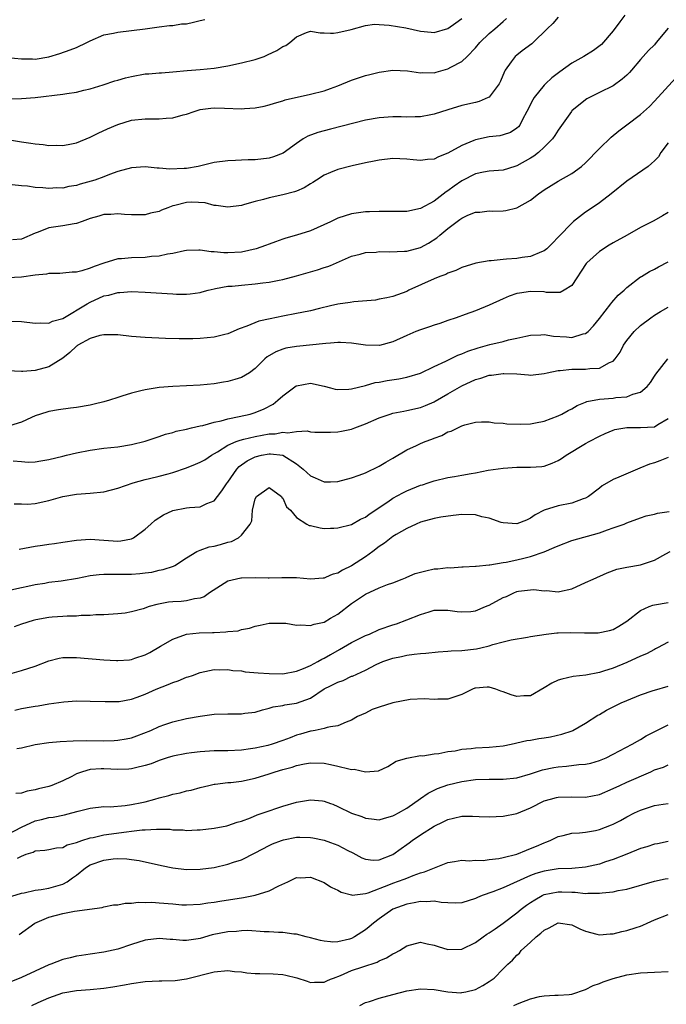
# Model space of a CAD drawing. Units: inches. Extents: x 2541000 to 2544000, y 1542000 to 1545000.
# Drawn here: x 2541821 to 2541915, y 1542667 to 1542810 of the extents above; entities that cross this region are included whole.
import ezdxf

# ---------------------------------------------------------------- set-up
doc = ezdxf.new("R2010")
doc.units = ezdxf.units.IN
doc.header["$MEASUREMENT"] = 0
doc.layers.add('LD25411542_2ft', color=113, linetype='Continuous')

msp = doc.modelspace()

# ---------------------------------------------------------------- linework, layer by layer
at = {"layer": 'LD25411542_2ft'}
for points, elevation in [([(2541908.71, 1542811), (2541907.96, 1542810.04), (2541907, 1542808.71), (2541905.29, 1542806.71), (2541904.15, 1542805.85), (2541902.72, 1542805), (2541901, 1542804.01), (2541899.25, 1542802.75), (2541898.11, 1542801.89), (2541897.17, 1542801), (2541897, 1542800.83), (2541895.51, 1542799), (2541895.32, 1542798.68), (2541894.46, 1542797), (2541893.81, 1542795.81), (2541893.42, 1542795), (2541893.24, 1542794.76), (2541893, 1542794.55), (2541892.08, 1542793.92), (2541891, 1542793.57), (2541890.55, 1542793.45), (2541889, 1542793.29), (2541887, 1542792.87), (2541886.76, 1542792.76), (2541885, 1542792.06), (2541883, 1542790.93), (2541881.61, 1542790.39), (2541881, 1542790.05), (2541880.01, 1542789.99), (2541879, 1542789.84), (2541877.94, 1542789.94), (2541877, 1542790.05), (2541875, 1542790.14), (2541873, 1542789.92), (2541872.25, 1542789.75), (2541871, 1542789.52), (2541869.08, 1542789.08), (2541867, 1542788.54), (2541865.93, 1542788.1), (2541865, 1542787.72), (2541863.87, 1542787), (2541863.36, 1542786.64), (2541863, 1542786.45), (2541862.12, 1542785.88), (2541861, 1542785.4), (2541860.71, 1542785.29), (2541859, 1542784.85), (2541857, 1542784.43), (2541856.18, 1542784.18), (2541855, 1542783.9), (2541853.44, 1542783.44), (2541853, 1542783.34), (2541851, 1542783.08), (2541849.33, 1542783.32), (2541849, 1542783.33), (2541847.69, 1542783.69), (2541845.78, 1542783.78), (2541845, 1542783.76), (2541843.32, 1542783.32), (2541843, 1542783.26), (2541842.26, 1542783), (2541841.36, 1542782.64), (2541841, 1542782.46), (2541839.78, 1542782.22), (2541839, 1542781.97), (2541837, 1542781.96), (2541836, 1542782), (2541835, 1542782.11), (2541833.98, 1542782.02), (2541833, 1542782.01), (2541832.24, 1542781.76), (2541831, 1542781.42), (2541829.81, 1542781), (2541829, 1542780.69), (2541828.67, 1542780.67), (2541827, 1542780.35), (2541825, 1542780.06), (2541823.44, 1542779.44), (2541823, 1542779.31), (2541821, 1542778.43), (2541819.7, 1542778.3)], 7990), ([(2541819, 1542792.9), (2541821, 1542792.57), (2541822.38, 1542792.38), (2541823, 1542792.28), (2541824.17, 1542792.17), (2541825, 1542792.06), (2541826.08, 1542792.08), (2541827, 1542792.04), (2541828.29, 1542792.29), (2541829, 1542792.41), (2541831, 1542793.23), (2541832.15, 1542793.85), (2541833.52, 1542794.48), (2541835, 1542795.1), (2541837, 1542795.7), (2541839, 1542795.94), (2541841, 1542795.94), (2541842.03, 1542796.03), (2541843, 1542796.06), (2541844.5, 1542796.5), (2541845, 1542796.6), (2541846.1, 1542797), (2541847, 1542797.26), (2541848.54, 1542797.46), (2541849, 1542797.51), (2541850.51, 1542797.49), (2541853, 1542797.39), (2541853.44, 1542797.44), (2541855, 1542797.5), (2541856.26, 1542797.74), (2541857, 1542797.94), (2541857.79, 1542798.21), (2541859, 1542798.55), (2541859.33, 1542798.67), (2541863, 1542799.49), (2541865, 1542800.01), (2541865.93, 1542800.34), (2541867, 1542800.72), (2541869, 1542801.54), (2541871, 1542802.21), (2541871.64, 1542802.36), (2541873, 1542802.72), (2541875, 1542803.01), (2541877.1, 1542802.91), (2541879, 1542802.58), (2541879.36, 1542802.64), (2541881, 1542802.62), (2541881.29, 1542802.71), (2541883, 1542803.17), (2541883.43, 1542803.43), (2541885, 1542804.25), (2541885.81, 1542805), (2541887, 1542806.24), (2541887.63, 1542807), (2541889, 1542808.32), (2541889.82, 1542809), (2541891, 1542810.05), (2541891.52, 1542810.48)], 7986), ([(2541819, 1542804.83), (2541821, 1542804.62), (2541822.63, 1542804.63), (2541823, 1542804.61), (2541825, 1542804.92), (2541826.6, 1542805.4), (2541828.07, 1542805.93), (2541829, 1542806.31), (2541830.52, 1542807), (2541831, 1542807.25), (2541833, 1542808.12), (2541834.39, 1542808.39), (2541835, 1542808.54), (2541837, 1542808.74), (2541839, 1542808.98), (2541841, 1542809.27), (2541842.53, 1542809.47), (2541843, 1542809.48), (2541844.28, 1542809.72), (2541845, 1542809.73), (2541846.01, 1542809.99), (2541847, 1542810.19), (2541847.64, 1542810.36)], 7982), ([(2541819.17, 1542798.83), (2541821, 1542798.88), (2541823, 1542799.04), (2541827, 1542799.48), (2541827.59, 1542799.59), (2541829, 1542799.78), (2541830.06, 1542800.06), (2541831, 1542800.28), (2541832.87, 1542800.87), (2541834.57, 1542801.43), (2541835, 1542801.53), (2541836.12, 1542801.88), (2541837, 1542802.07), (2541839, 1542802.44), (2541839.54, 1542802.46), (2541841, 1542802.61), (2541841.38, 1542802.62), (2541843, 1542802.73), (2541845.08, 1542802.92), (2541847, 1542803.07), (2541849, 1542803.28), (2541851, 1542803.63), (2541853, 1542804.04), (2541855, 1542804.54), (2541856.26, 1542805), (2541856.79, 1542805.21), (2541858.14, 1542805.86), (2541859, 1542806.44), (2541859.41, 1542806.59), (2541860.03, 1542807), (2541861, 1542807.82), (2541862.46, 1542808.46), (2541863, 1542808.64), (2541864.42, 1542808.42), (2541865, 1542808.44), (2541865.93, 1542808.39), (2541866.36, 1542808.36), (2541867, 1542808.49), (2541868.92, 1542808.92), (2541871, 1542809.49), (2541872.32, 1542809.68), (2541873, 1542809.62), (2541874.45, 1542809.55), (2541876.87, 1542809.13), (2541879, 1542808.67), (2541880.54, 1542808.54), (2541881, 1542808.48), (2541883, 1542809.06), (2541884.12, 1542809.88), (2541885, 1542810.49)], 7984), ([(2541899, 1542810.72), (2541898.23, 1542809.77), (2541897.41, 1542809), (2541895.38, 1542807), (2541895.18, 1542806.82), (2541893.78, 1542805.78), (2541893, 1542805.19), (2541892.78, 1542805), (2541892.2, 1542804.2), (2541891.29, 1542803), (2541891.19, 1542802.81), (2541890.62, 1542801.38), (2541890.42, 1542801), (2541889, 1542799.08), (2541888.86, 1542799), (2541887.54, 1542798.46), (2541887, 1542798.31), (2541885, 1542797.86), (2541883, 1542797.24), (2541881, 1542796.58), (2541880.51, 1542796.51), (2541879, 1542796.22), (2541878.22, 1542796.22), (2541877, 1542796.18), (2541876.2, 1542796.2), (2541875, 1542796.2), (2541873, 1542796.07), (2541871, 1542795.73), (2541865.93, 1542794.43), (2541865, 1542794.19), (2541864.07, 1542793.93), (2541862.61, 1542793.39), (2541861.96, 1542793), (2541861, 1542792.34), (2541859.06, 1542790.94), (2541857.62, 1542790.38), (2541857, 1542790.2), (2541855, 1542789.96), (2541853.94, 1542789.94), (2541853, 1542789.91), (2541852.14, 1542789.86), (2541851, 1542789.83), (2541849, 1542789.55), (2541846.69, 1542789), (2541845, 1542788.7), (2541844.68, 1542788.68), (2541842.59, 1542788.59), (2541841, 1542788.73), (2541840.73, 1542788.73), (2541839, 1542788.92), (2541837, 1542788.81), (2541835, 1542788.25), (2541833.82, 1542787.82), (2541833, 1542787.48), (2541831.65, 1542787), (2541831.15, 1542786.85), (2541829.56, 1542786.44), (2541829, 1542786.24), (2541827.91, 1542786.09), (2541827, 1542785.86), (2541826.13, 1542785.87), (2541825, 1542785.8), (2541824.1, 1542785.9), (2541823, 1542785.95), (2541821.87, 1542786.13), (2541821, 1542786.19), (2541819.68, 1542786.32)], 7988), ([(2541915, 1542809.1), (2541913.27, 1542807), (2541913, 1542806.68), (2541912.16, 1542805.84), (2541911, 1542804.53), (2541909.69, 1542803), (2541909.36, 1542802.64), (2541909, 1542802.28), (2541908.33, 1542801.67), (2541907, 1542800.72), (2541905, 1542799.73), (2541903.2, 1542798.8), (2541903, 1542798.67), (2541901, 1542797.07), (2541900.94, 1542797), (2541899, 1542794.28), (2541898.52, 1542793.48), (2541898.21, 1542793), (2541897, 1542791.79), (2541896.13, 1542791), (2541895.5, 1542790.5), (2541895, 1542790.2), (2541893, 1542789.08), (2541892.7, 1542789), (2541891, 1542788.45), (2541889, 1542788.31), (2541888.17, 1542788.17), (2541887, 1542787.94), (2541885, 1542786.91), (2541883.89, 1542786.11), (2541883, 1542785.44), (2541882.72, 1542785.28), (2541881, 1542783.97), (2541879, 1542782.89), (2541877, 1542782.45), (2541875, 1542782.42), (2541873.56, 1542782.44), (2541873, 1542782.46), (2541871.6, 1542782.4), (2541871, 1542782.39), (2541869, 1542782.1), (2541867, 1542781.46), (2541866.02, 1542781), (2541865.93, 1542780.96), (2541863, 1542779.65), (2541861, 1542778.98), (2541859.44, 1542778.56), (2541859, 1542778.41), (2541857.95, 1542778.05), (2541857, 1542777.7), (2541856.5, 1542777.5), (2541855.11, 1542777), (2541853, 1542776.55), (2541851, 1542776.44), (2541850.43, 1542776.43), (2541849, 1542776.58), (2541848.56, 1542776.56), (2541847, 1542776.82), (2541846.8, 1542776.8), (2541845, 1542776.78), (2541844.73, 1542776.73), (2541843, 1542776.34), (2541842.25, 1542776.25), (2541841, 1542775.94), (2541839.89, 1542775.89), (2541839, 1542775.76), (2541837, 1542775.72), (2541835.56, 1542775.56), (2541835, 1542775.54), (2541833, 1542774.92), (2541831.56, 1542774.44), (2541831, 1542774.19), (2541829.8, 1542773.8), (2541829, 1542773.63), (2541828.38, 1542773.62), (2541827, 1542773.46), (2541826.57, 1542773.43), (2541825, 1542773.43), (2541824.66, 1542773.34), (2541823, 1542773.2), (2541821, 1542772.89), (2541819, 1542772.78)], 7992), ([(2541819, 1542766.5), (2541821, 1542766.47), (2541823, 1542766.22), (2541823.73, 1542766.27), (2541825, 1542766.23), (2541825.52, 1542766.48), (2541827, 1542766.88), (2541830.56, 1542769), (2541831, 1542769.24), (2541833, 1542770.16), (2541833.71, 1542770.29), (2541835, 1542770.67), (2541835.32, 1542770.68), (2541837, 1542770.79), (2541839, 1542770.71), (2541843, 1542770.46), (2541843.56, 1542770.44), (2541845, 1542770.44), (2541845.52, 1542770.48), (2541847, 1542770.69), (2541847.26, 1542770.74), (2541848.15, 1542771), (2541849, 1542771.2), (2541849.23, 1542771.23), (2541851, 1542771.58), (2541851.61, 1542771.61), (2541853, 1542771.75), (2541855, 1542771.91), (2541856.07, 1542772.07), (2541857, 1542772.17), (2541858.48, 1542772.48), (2541859, 1542772.57), (2541861, 1542773.07), (2541864.05, 1542773.95), (2541865, 1542774.29), (2541865.56, 1542774.44), (2541865.93, 1542774.61), (2541869, 1542775.94), (2541870.24, 1542776.24), (2541871, 1542776.47), (2541872.56, 1542776.55), (2541873, 1542776.62), (2541874.56, 1542776.56), (2541876.66, 1542776.66), (2541877, 1542776.7), (2541879, 1542777.23), (2541880.17, 1542777.83), (2541881.39, 1542778.61), (2541881.82, 1542779), (2541883, 1542779.98), (2541884.34, 1542781), (2541884.73, 1542781.27), (2541885, 1542781.49), (2541885.89, 1542781.89), (2541887, 1542782.33), (2541887.63, 1542782.37), (2541889, 1542782.54), (2541889.49, 1542782.51), (2541891, 1542782.54), (2541891.43, 1542782.57), (2541893, 1542782.97), (2541895, 1542784.08), (2541896.15, 1542785), (2541896.66, 1542785.34), (2541897, 1542785.61), (2541899, 1542786.85), (2541901, 1542787.97), (2541902.39, 1542789), (2541903, 1542789.54), (2541905, 1542791.6), (2541906.73, 1542793.27), (2541907.84, 1542794.16), (2541909, 1542795.02), (2541911, 1542796.53), (2541912.28, 1542797.72), (2541913, 1542798.47), (2541916.12, 1542801.88)], 7994), ([(2541915, 1542792.45), (2541913.95, 1542791), (2541913.59, 1542790.41), (2541913, 1542789.79), (2541912.6, 1542789.4), (2541912.07, 1542789), (2541909, 1542786.86), (2541906.72, 1542785), (2541905, 1542783.72), (2541903.93, 1542783), (2541903, 1542782.35), (2541901.26, 1542781), (2541901, 1542780.76), (2541899.14, 1542778.86), (2541899, 1542778.69), (2541898.18, 1542777.82), (2541897.35, 1542777), (2541897, 1542776.72), (2541896.6, 1542776.6), (2541895, 1542775.91), (2541893.76, 1542775.76), (2541893, 1542775.63), (2541891.49, 1542775.49), (2541891, 1542775.48), (2541889.28, 1542775.28), (2541889, 1542775.29), (2541887.05, 1542774.95), (2541885, 1542774.3), (2541884.12, 1542773.88), (2541883, 1542773.47), (2541882.7, 1542773.3), (2541881.83, 1542773), (2541881, 1542772.65), (2541877.32, 1542771), (2541877, 1542770.83), (2541875.66, 1542770.34), (2541875, 1542770.08), (2541874.11, 1542769.89), (2541873, 1542769.68), (2541872.45, 1542769.55), (2541869.32, 1542769.32), (2541868.79, 1542769.21), (2541867, 1542768.95), (2541865.93, 1542768.71), (2541864.35, 1542768.35), (2541863, 1542768.01), (2541861.78, 1542767.78), (2541861, 1542767.6), (2541859, 1542767.23), (2541857.15, 1542766.85), (2541855.51, 1542766.49), (2541853.75, 1542765.75), (2541852.63, 1542765.37), (2541851, 1542764.65), (2541850.55, 1542764.55), (2541849, 1542764.16), (2541847, 1542763.97), (2541845.93, 1542763.93), (2541843.92, 1542763.92), (2541841.96, 1542763.96), (2541839, 1542764.11), (2541837, 1542764.27), (2541835, 1542764.49), (2541834.53, 1542764.53), (2541833, 1542764.53), (2541832.42, 1542764.42), (2541831, 1542764), (2541829.2, 1542763), (2541829.09, 1542762.91), (2541829, 1542762.86), (2541828.06, 1542761.94), (2541827, 1542761.14), (2541825, 1542759.87), (2541823, 1542759.33), (2541821.19, 1542759.19), (2541821, 1542759.19), (2541819, 1542759.29)], 7996), ([(2541915, 1542782.31), (2541914.18, 1542781.82), (2541912.91, 1542781.09), (2541911, 1542780.13), (2541909.06, 1542779), (2541907, 1542777.89), (2541906.44, 1542777.56), (2541905, 1542776.64), (2541903.18, 1542775), (2541903.1, 1542774.9), (2541901, 1542771.68), (2541899.89, 1542771), (2541899.31, 1542770.69), (2541899, 1542770.66), (2541897.31, 1542770.69), (2541897, 1542770.74), (2541895, 1542770.83), (2541893.41, 1542770.59), (2541893, 1542770.5), (2541891.88, 1542770.12), (2541891, 1542769.74), (2541889, 1542768.83), (2541887, 1542768.02), (2541885.48, 1542767.48), (2541884.2, 1542767), (2541883, 1542766.6), (2541881.82, 1542766.18), (2541881, 1542765.92), (2541880.32, 1542765.68), (2541879, 1542765.24), (2541878.35, 1542765), (2541877, 1542764.42), (2541875, 1542763.5), (2541873.05, 1542762.95), (2541871, 1542762.99), (2541869, 1542763.31), (2541867.39, 1542763.39), (2541867, 1542763.39), (2541865.93, 1542763.32), (2541865.27, 1542763.27), (2541861, 1542762.83), (2541859.44, 1542762.56), (2541859, 1542762.43), (2541857.96, 1542762.04), (2541856.71, 1542761.29), (2541856.37, 1542761), (2541855, 1542759.63), (2541854.14, 1542759), (2541853, 1542758.32), (2541852, 1542758), (2541851, 1542757.71), (2541850.38, 1542757.62), (2541849, 1542757.37), (2541847, 1542757.2), (2541845, 1542757.09), (2541843, 1542757), (2541841, 1542756.85), (2541839, 1542756.54), (2541838.36, 1542756.36), (2541837, 1542756.04), (2541835.58, 1542755.58), (2541835, 1542755.41), (2541833.79, 1542755), (2541833, 1542754.77), (2541831.58, 1542754.42), (2541831, 1542754.29), (2541829, 1542753.95), (2541828.15, 1542753.85), (2541826.39, 1542753.61), (2541825, 1542753.35), (2541824.72, 1542753.28), (2541823, 1542752.73), (2541822.48, 1542752.48), (2541821, 1542751.83), (2541819.29, 1542751.29)], 7998), ([(2541819.82, 1542746.18), (2541821, 1542746.1), (2541822, 1542746), (2541823, 1542746.06), (2541823.83, 1542746.17), (2541825, 1542746.4), (2541827, 1542746.88), (2541827.55, 1542747), (2541829, 1542747.36), (2541831, 1542747.75), (2541833, 1542748.02), (2541835, 1542748.24), (2541837, 1542748.58), (2541839, 1542749.07), (2541841, 1542749.71), (2541841.95, 1542750.05), (2541843, 1542750.31), (2541843.5, 1542750.5), (2541845, 1542750.8), (2541845.72, 1542751), (2541847, 1542751.29), (2541847.35, 1542751.35), (2541849, 1542751.82), (2541850.03, 1542752.03), (2541851, 1542752.32), (2541852.65, 1542752.65), (2541854.23, 1542753), (2541854.83, 1542753.17), (2541855, 1542753.22), (2541856.27, 1542753.73), (2541857.57, 1542754.43), (2541858.27, 1542755), (2541859, 1542755.66), (2541860.92, 1542757.08), (2541861, 1542757.12), (2541863, 1542757.48), (2541865, 1542757.06), (2541865.93, 1542756.81), (2541866.62, 1542756.62), (2541867, 1542756.55), (2541868.59, 1542756.59), (2541869, 1542756.64), (2541871, 1542757.15), (2541872.43, 1542757.57), (2541873, 1542757.64), (2541874.14, 1542757.86), (2541875.87, 1542758.13), (2541877, 1542758.36), (2541879, 1542758.95), (2541881, 1542759.91), (2541882.67, 1542760.67), (2541884.45, 1542761.55), (2541885, 1542761.74), (2541885.87, 1542762.13), (2541887.38, 1542762.62), (2541889.09, 1542763.09), (2541891, 1542763.56), (2541891.77, 1542763.77), (2541893, 1542764.02), (2541894.33, 1542764.33), (2541895, 1542764.44), (2541896.51, 1542764.51), (2541897, 1542764.55), (2541898.34, 1542764.34), (2541900.22, 1542764.22), (2541901, 1542764.13), (2541902.64, 1542764.64), (2541903, 1542764.69), (2541903.35, 1542765), (2541904.17, 1542765.83), (2541905, 1542766.87), (2541906.68, 1542769), (2541906.8, 1542769.2), (2541907.73, 1542770.27), (2541908.6, 1542771), (2541909, 1542771.39), (2541911, 1542772.93), (2541911.11, 1542773), (2541912.29, 1542773.71), (2541913, 1542774.05), (2541913.6, 1542774.4), (2541915, 1542775.11)], 8000), ([(2541819.96, 1542739.96), (2541821, 1542739.92), (2541821.91, 1542739.91), (2541823, 1542740.01), (2541825, 1542740.45), (2541827, 1542741.03), (2541829, 1542741.34), (2541831, 1542741.47), (2541833, 1542741.71), (2541835, 1542742.22), (2541837.24, 1542743), (2541839, 1542743.48), (2541839.61, 1542743.61), (2541841, 1542743.95), (2541842.31, 1542744.31), (2541843, 1542744.48), (2541845, 1542745.18), (2541846.31, 1542745.69), (2541847, 1542746), (2541847.64, 1542746.36), (2541848.63, 1542747), (2541849.51, 1542747.51), (2541851, 1542748.47), (2541852.23, 1542749), (2541852.78, 1542749.22), (2541853.32, 1542749.32), (2541855, 1542749.73), (2541857, 1542750.11), (2541857.86, 1542750.14), (2541859, 1542750.37), (2541859.73, 1542750.27), (2541861, 1542750.47), (2541862.54, 1542750.54), (2541863, 1542750.42), (2541863.63, 1542750.37), (2541865, 1542750.34), (2541865.62, 1542750.38), (2541865.93, 1542750.38), (2541867, 1542750.41), (2541867.51, 1542750.49), (2541869, 1542750.81), (2541869.47, 1542751), (2541871, 1542751.58), (2541873, 1542752.46), (2541874.61, 1542753), (2541875, 1542753.11), (2541876.57, 1542753.43), (2541877, 1542753.5), (2541879, 1542753.96), (2541879.75, 1542754.25), (2541881, 1542754.78), (2541881.14, 1542754.86), (2541883, 1542755.93), (2541885, 1542757.12), (2541887, 1542758.04), (2541887.77, 1542758.23), (2541889, 1542758.65), (2541889.34, 1542758.66), (2541891, 1542758.91), (2541891.1, 1542758.9), (2541893, 1542758.82), (2541894.7, 1542758.7), (2541895, 1542758.66), (2541897, 1542758.89), (2541897.4, 1542759), (2541899, 1542759.33), (2541899.32, 1542759.32), (2541901, 1542759.51), (2541903, 1542759.51), (2541903.62, 1542759.62), (2541905, 1542759.67), (2541906.49, 1542760.49), (2541907, 1542760.67), (2541907.31, 1542761), (2541908.01, 1542761.99), (2541908.53, 1542763), (2541909, 1542763.7), (2541910.08, 1542765), (2541911, 1542765.85), (2541912.5, 1542767), (2541913, 1542767.35), (2541913.89, 1542767.89), (2541915, 1542768.54)], 8002), ([(2541820.66, 1542733.34), (2541823, 1542733.77), (2541824.08, 1542733.92), (2541825, 1542734.09), (2541825.81, 1542734.19), (2541827, 1542734.39), (2541829, 1542734.68), (2541831, 1542734.79), (2541833, 1542734.67), (2541835, 1542734.52), (2541835.44, 1542734.56), (2541837, 1542734.84), (2541837.27, 1542735), (2541839, 1542736.25), (2541839.83, 1542737), (2541840.43, 1542737.57), (2541841.65, 1542738.35), (2541843, 1542738.97), (2541845, 1542739.35), (2541845.41, 1542739.41), (2541847, 1542739.51), (2541847.97, 1542739.97), (2541849, 1542740.36), (2541849.51, 1542741), (2541850.15, 1542741.85), (2541850.9, 1542743), (2541851, 1542743.11), (2541852.32, 1542745), (2541852.65, 1542745.35), (2541853.81, 1542746.19), (2541855, 1542746.78), (2541855.9, 1542747), (2541857, 1542747.21), (2541857.21, 1542747.21), (2541859.01, 1542747.01), (2541861, 1542745.75), (2541861.97, 1542745), (2541862.5, 1542744.5), (2541863, 1542743.99), (2541863.71, 1542743.71), (2541865, 1542743.13), (2541865.93, 1542743.16), (2541867, 1542743.2), (2541869, 1542743.7), (2541870.09, 1542744.09), (2541871, 1542744.45), (2541873, 1542745.42), (2541873.98, 1542746.02), (2541875, 1542746.59), (2541877, 1542747.78), (2541878.44, 1542748.44), (2541879, 1542748.72), (2541879.67, 1542749), (2541880.64, 1542749.36), (2541881, 1542749.51), (2541882.11, 1542749.89), (2541883, 1542750.39), (2541883.48, 1542750.52), (2541884.42, 1542751), (2541885, 1542751.27), (2541885.44, 1542751.44), (2541887, 1542751.82), (2541887.88, 1542751.88), (2541889, 1542751.88), (2541889.73, 1542751.74), (2541891, 1542751.66), (2541891.55, 1542751.55), (2541893.51, 1542751.51), (2541895, 1542751.58), (2541895.71, 1542751.71), (2541897, 1542751.95), (2541899, 1542752.73), (2541899.53, 1542753), (2541900.47, 1542753.53), (2541901, 1542753.77), (2541901.77, 1542754.23), (2541903, 1542754.7), (2541903.2, 1542754.8), (2541905, 1542755.17), (2541907, 1542755.32), (2541907.39, 1542755.39), (2541909, 1542755.48), (2541909.87, 1542755.87), (2541911, 1542756.18), (2541911.96, 1542757), (2541912.41, 1542757.59), (2541913, 1542758.48), (2541913.19, 1542758.81), (2541914.96, 1542761.04)], 8004), ([(2541819.46, 1542727.46), (2541821, 1542727.78), (2541821.96, 1542727.96), (2541823, 1542728.22), (2541824.43, 1542728.43), (2541825, 1542728.55), (2541826.77, 1542728.77), (2541829.14, 1542729.14), (2541831, 1542729.5), (2541832.32, 1542729.68), (2541833, 1542729.71), (2541834.27, 1542729.73), (2541836.3, 1542729.7), (2541837, 1542729.71), (2541838.21, 1542729.79), (2541839, 1542729.9), (2541839.98, 1542730.02), (2541841, 1542730.3), (2541841.61, 1542730.39), (2541843.1, 1542730.9), (2541843.31, 1542731), (2541845, 1542732.09), (2541846.51, 1542733), (2541847, 1542733.22), (2541848.31, 1542733.69), (2541849, 1542733.81), (2541849.96, 1542734.04), (2541851, 1542734.35), (2541851.54, 1542734.46), (2541852.53, 1542735), (2541853, 1542735.41), (2541854.23, 1542737), (2541854.51, 1542737.49), (2541854.6, 1542739), (2541855, 1542740.68), (2541855.17, 1542741), (2541857, 1542742.33), (2541858.81, 1542741), (2541858.86, 1542740.86), (2541859, 1542740.79), (2541859.52, 1542739.52), (2541860.13, 1542739), (2541861, 1542737.94), (2541862.47, 1542737), (2541862.8, 1542736.8), (2541863, 1542736.78), (2541864.43, 1542736.43), (2541865, 1542736.38), (2541865.93, 1542736.39), (2541866.4, 1542736.4), (2541867, 1542736.43), (2541869, 1542736.96), (2541870.3, 1542737.7), (2541871, 1542738), (2541871.56, 1542738.44), (2541874.25, 1542740.25), (2541875, 1542740.77), (2541876.44, 1542741.56), (2541877, 1542741.83), (2541879, 1542742.64), (2541879.28, 1542742.72), (2541880.14, 1542743), (2541881, 1542743.31), (2541883, 1542743.77), (2541883.93, 1542743.93), (2541885, 1542744.09), (2541886.35, 1542744.35), (2541887, 1542744.45), (2541888.82, 1542744.82), (2541891, 1542745.14), (2541893, 1542745.26), (2541895, 1542745.26), (2541896.62, 1542745.38), (2541897, 1542745.43), (2541898.16, 1542745.84), (2541899, 1542746.22), (2541899.48, 1542746.52), (2541900.18, 1542747), (2541903, 1542748.71), (2541903.52, 1542749), (2541905, 1542749.8), (2541905.83, 1542750.17), (2541907, 1542750.65), (2541907.27, 1542750.73), (2541909, 1542751.04), (2541911, 1542751.05), (2541913, 1542751.16), (2541913.49, 1542751.49), (2541915, 1542752.34)], 8006), ([(2541915, 1542746.68), (2541913.8, 1542746.2), (2541913, 1542745.91), (2541912.3, 1542745.7), (2541910.86, 1542745.14), (2541907.81, 1542743.81), (2541907, 1542743.47), (2541905.43, 1542742.57), (2541905, 1542742.22), (2541903.44, 1542741), (2541903, 1542740.75), (2541902.65, 1542740.65), (2541901, 1542740.06), (2541899, 1542739.64), (2541897, 1542739.02), (2541895.67, 1542738.33), (2541895, 1542737.86), (2541894.41, 1542737.59), (2541893, 1542737.03), (2541891, 1542737.18), (2541890.75, 1542737.25), (2541889, 1542737.85), (2541887.93, 1542738.07), (2541887, 1542738.32), (2541885, 1542738.37), (2541883.74, 1542738.26), (2541881.98, 1542738.02), (2541881, 1542737.82), (2541879, 1542737.26), (2541878.36, 1542737), (2541877, 1542736.37), (2541875.49, 1542735.49), (2541875, 1542735.18), (2541873.78, 1542734.22), (2541873, 1542733.72), (2541872.06, 1542733), (2541871, 1542732.25), (2541869, 1542730.94), (2541867.68, 1542730.32), (2541867, 1542729.86), (2541866.29, 1542729.71), (2541865.93, 1542729.55), (2541865, 1542729.12), (2541864.88, 1542729.12), (2541863, 1542729.01), (2541861, 1542729.18), (2541860.84, 1542729.16), (2541859, 1542729.18), (2541858.84, 1542729.16), (2541857, 1542729.14), (2541856.87, 1542729.13), (2541855, 1542729.16), (2541853, 1542729.14), (2541852.88, 1542729.12), (2541852.26, 1542729), (2541851, 1542728.7), (2541848.34, 1542727), (2541847.56, 1542726.44), (2541847, 1542726.23), (2541846.14, 1542726.14), (2541845, 1542725.84), (2541844.24, 1542725.76), (2541843, 1542725.7), (2541842.37, 1542725.63), (2541840.68, 1542725.32), (2541839.59, 1542725), (2541838.69, 1542724.69), (2541837, 1542724.24), (2541836.07, 1542724.07), (2541835, 1542723.95), (2541833, 1542723.81), (2541831.8, 1542723.8), (2541831, 1542723.7), (2541829.71, 1542723.71), (2541829, 1542723.63), (2541827.63, 1542723.63), (2541827, 1542723.57), (2541825.49, 1542723.48), (2541825, 1542723.42), (2541823.1, 1542723.1), (2541822.72, 1542723), (2541821, 1542722.46), (2541819.93, 1542722.07)], 8008), ([(2541819, 1542715.13), (2541821, 1542715.71), (2541823, 1542716.33), (2541825, 1542717.1), (2541826.49, 1542717.51), (2541827, 1542717.58), (2541828.39, 1542717.61), (2541829, 1542717.59), (2541833, 1542717.26), (2541834.83, 1542717.17), (2541835, 1542717.17), (2541836.72, 1542717.28), (2541837, 1542717.32), (2541837.5, 1542717.5), (2541839, 1542717.98), (2541839.66, 1542718.34), (2541841.24, 1542719.24), (2541843, 1542720.29), (2541845, 1542720.99), (2541846.84, 1542721.17), (2541848.78, 1542721.23), (2541849, 1542721.25), (2541850.69, 1542721.31), (2541851, 1542721.4), (2541852.52, 1542721.48), (2541853, 1542721.69), (2541854.15, 1542721.85), (2541855, 1542722.17), (2541855.7, 1542722.3), (2541857, 1542722.58), (2541857.41, 1542722.59), (2541859, 1542722.6), (2541859.43, 1542722.57), (2541861, 1542722.3), (2541861.63, 1542722.37), (2541863, 1542722.23), (2541863.54, 1542722.46), (2541865, 1542722.76), (2541865.93, 1542723.3), (2541867, 1542723.92), (2541869, 1542725.43), (2541871, 1542726.8), (2541873, 1542727.72), (2541874.2, 1542728.2), (2541875, 1542728.47), (2541876.34, 1542729), (2541876.81, 1542729.19), (2541877, 1542729.29), (2541878.21, 1542729.79), (2541879, 1542730.03), (2541879.78, 1542730.22), (2541881, 1542730.47), (2541881.52, 1542730.48), (2541883, 1542730.68), (2541883.35, 1542730.65), (2541885, 1542730.78), (2541885.22, 1542730.78), (2541887, 1542730.86), (2541887.1, 1542730.9), (2541889, 1542731.09), (2541889.07, 1542731.07), (2541891, 1542731.42), (2541891.45, 1542731.45), (2541893, 1542731.82), (2541894.04, 1542732.04), (2541895, 1542732.28), (2541897, 1542732.95), (2541898.43, 1542733.57), (2541899, 1542733.86), (2541901, 1542734.63), (2541905, 1542735.75), (2541906.17, 1542736.17), (2541907, 1542736.43), (2541908.6, 1542737), (2541909, 1542737.18), (2541911, 1542737.91), (2541911.82, 1542738.18), (2541913, 1542738.45), (2541913.43, 1542738.57), (2541915.15, 1542738.85)], 8010), ([(2541820.07, 1542709.93), (2541821, 1542710.18), (2541822.43, 1542710.43), (2541823, 1542710.52), (2541823.43, 1542710.57), (2541825, 1542710.85), (2541827.17, 1542711.17), (2541829, 1542711.28), (2541831, 1542711.26), (2541833.18, 1542711.18), (2541835, 1542711.2), (2541835.22, 1542711.22), (2541837, 1542711.54), (2541837.81, 1542711.81), (2541839, 1542712.27), (2541840.6, 1542713), (2541842.32, 1542713.68), (2541843, 1542713.99), (2541843.77, 1542714.23), (2541845, 1542714.73), (2541845.22, 1542714.78), (2541845.89, 1542715), (2541847, 1542715.41), (2541849, 1542715.85), (2541849.82, 1542715.82), (2541851, 1542715.87), (2541851.73, 1542715.73), (2541853, 1542715.64), (2541853.54, 1542715.54), (2541855.39, 1542715.39), (2541857, 1542715.29), (2541859, 1542715.25), (2541861, 1542715.6), (2541862, 1542716), (2541863, 1542716.45), (2541864.07, 1542717), (2541864.66, 1542717.34), (2541865, 1542717.49), (2541865.93, 1542718.02), (2541865.96, 1542718.04), (2541867.25, 1542718.75), (2541869, 1542719.77), (2541871, 1542720.78), (2541871.57, 1542721), (2541873, 1542721.65), (2541875, 1542722.35), (2541875.5, 1542722.5), (2541877, 1542723.06), (2541879, 1542723.87), (2541880.25, 1542724.25), (2541881, 1542724.46), (2541883, 1542724.5), (2541884.31, 1542724.31), (2541885, 1542724.24), (2541886.3, 1542724.3), (2541887, 1542724.39), (2541888.46, 1542725), (2541888.84, 1542725.16), (2541889, 1542725.2), (2541891, 1542726.3), (2541891.51, 1542726.49), (2541892.55, 1542727), (2541893, 1542727.2), (2541893.25, 1542727.25), (2541895, 1542727.46), (2541895.5, 1542727.5), (2541897, 1542727.29), (2541897.33, 1542727.33), (2541899, 1542727.15), (2541899.22, 1542727.22), (2541901, 1542727.6), (2541903, 1542728.5), (2541904.08, 1542729), (2541906.11, 1542729.89), (2541907.56, 1542730.44), (2541909, 1542730.73), (2541911, 1542731.08), (2541913, 1542731.75), (2541914.68, 1542732.68), (2541915.3, 1542733)], 8012), ([(2541820.36, 1542704.36), (2541821, 1542704.48), (2541823, 1542704.93), (2541825, 1542705.22), (2541826.62, 1542705.38), (2541828.52, 1542705.48), (2541830.49, 1542705.51), (2541833, 1542705.49), (2541834.47, 1542705.53), (2541835, 1542705.56), (2541836.23, 1542705.77), (2541837, 1542705.93), (2541837.79, 1542706.21), (2541839.8, 1542707), (2541841, 1542707.56), (2541841.87, 1542707.87), (2541843, 1542708.25), (2541845, 1542708.71), (2541847, 1542709.09), (2541849, 1542709.36), (2541851, 1542709.4), (2541852.61, 1542709.39), (2541853, 1542709.4), (2541853.49, 1542709.49), (2541855, 1542709.67), (2541856.02, 1542709.98), (2541857, 1542710.23), (2541857.57, 1542710.43), (2541859, 1542710.63), (2541859.28, 1542710.72), (2541861, 1542710.94), (2541863, 1542711.69), (2541865, 1542713.04), (2541865.93, 1542713.48), (2541866.33, 1542713.67), (2541867, 1542714.03), (2541867.75, 1542714.24), (2541869, 1542714.87), (2541869.1, 1542714.9), (2541871, 1542715.77), (2541872.56, 1542716.56), (2541873.53, 1542717), (2541875, 1542717.49), (2541876.23, 1542717.77), (2541877, 1542717.93), (2541878.09, 1542718.09), (2541879, 1542718.19), (2541879.77, 1542718.23), (2541881.58, 1542718.42), (2541883, 1542718.51), (2541883.44, 1542718.56), (2541885, 1542718.62), (2541887.13, 1542718.87), (2541887.76, 1542719), (2541889, 1542719.3), (2541889.51, 1542719.51), (2541891, 1542719.86), (2541892.19, 1542720.19), (2541894.54, 1542720.54), (2541895, 1542720.64), (2541897.28, 1542721), (2541898.82, 1542721.18), (2541899, 1542721.17), (2541900.77, 1542721.23), (2541902.83, 1542721.17), (2541903, 1542721.19), (2541904.82, 1542721.18), (2541906.48, 1542721.52), (2541907, 1542721.69), (2541907.84, 1542722.16), (2541909, 1542722.89), (2541911, 1542724.45), (2541912.22, 1542725), (2541912.78, 1542725.22), (2541913, 1542725.27), (2541915, 1542725.61)], 8014), ([(2541915, 1542719.82), (2541913.43, 1542719), (2541913.16, 1542718.84), (2541913, 1542718.78), (2541911.86, 1542718.14), (2541911, 1542717.78), (2541909, 1542716.85), (2541907, 1542716.04), (2541905.59, 1542715.59), (2541905, 1542715.43), (2541903.05, 1542715.05), (2541901.18, 1542714.82), (2541899.54, 1542714.46), (2541899, 1542714.3), (2541898.11, 1542713.89), (2541897, 1542713.21), (2541895, 1542712.05), (2541894.01, 1542712.01), (2541893, 1542711.92), (2541892.17, 1542712.17), (2541891, 1542712.63), (2541890.7, 1542712.7), (2541889.96, 1542713), (2541889, 1542713.3), (2541888.7, 1542713.3), (2541887, 1542713.15), (2541886.88, 1542713.12), (2541886.57, 1542713), (2541885, 1542712.21), (2541883.84, 1542711.84), (2541883, 1542711.54), (2541881.53, 1542711.53), (2541881, 1542711.48), (2541879.58, 1542711.58), (2541877.51, 1542711.51), (2541875, 1542711), (2541873, 1542710.39), (2541871.97, 1542710.03), (2541871, 1542709.52), (2541869.83, 1542709), (2541869, 1542708.48), (2541868.2, 1542708.2), (2541867, 1542707.67), (2541865.93, 1542707.5), (2541865.42, 1542707.42), (2541865, 1542707.26), (2541863.7, 1542707), (2541863.11, 1542706.89), (2541863, 1542706.89), (2541861.56, 1542706.44), (2541861, 1542706.29), (2541860.06, 1542705.94), (2541859, 1542705.52), (2541857.43, 1542705), (2541856.82, 1542704.82), (2541855, 1542704.44), (2541854.32, 1542704.32), (2541853, 1542704.14), (2541851, 1542704.03), (2541849, 1542704.02), (2541847, 1542703.91), (2541845.72, 1542703.72), (2541845, 1542703.64), (2541843, 1542703.24), (2541842.17, 1542703), (2541841, 1542702.62), (2541839.84, 1542702.16), (2541839, 1542701.88), (2541837.57, 1542701.57), (2541837, 1542701.4), (2541836.63, 1542701.37), (2541835, 1542701.34), (2541833, 1542701.43), (2541832.58, 1542701.42), (2541831, 1542701.3), (2541829.89, 1542701), (2541829, 1542700.68), (2541828.31, 1542700.31), (2541827, 1542699.67), (2541825.43, 1542699), (2541825, 1542698.85), (2541823.48, 1542698.52), (2541823, 1542698.38), (2541821.82, 1542698.18), (2541821, 1542697.87), (2541820.19, 1542697.81)], 8016), ([(2541819, 1542691.87), (2541821, 1542692.94), (2541823, 1542693.85), (2541823.93, 1542694.06), (2541825, 1542694.34), (2541825.6, 1542694.4), (2541827.26, 1542694.74), (2541828.33, 1542695), (2541829.27, 1542695.27), (2541831, 1542695.71), (2541833, 1542695.93), (2541833.91, 1542695.91), (2541836.07, 1542696.07), (2541837, 1542696.21), (2541838.52, 1542696.52), (2541839, 1542696.63), (2541840.41, 1542697), (2541841, 1542697.19), (2541842.44, 1542697.56), (2541843, 1542697.74), (2541844.06, 1542697.94), (2541845, 1542698.2), (2541845.68, 1542698.32), (2541847, 1542698.69), (2541848.23, 1542699), (2541849, 1542699.17), (2541849.18, 1542699.18), (2541851, 1542699.41), (2541851.45, 1542699.45), (2541853, 1542699.62), (2541855, 1542700.06), (2541857, 1542700.7), (2541857.87, 1542701), (2541859, 1542701.34), (2541860.34, 1542701.66), (2541861, 1542701.9), (2541862.15, 1542702.15), (2541863, 1542702.28), (2541865, 1542702.22), (2541865.93, 1542702.03), (2541867, 1542701.82), (2541868.59, 1542701.41), (2541869, 1542701.33), (2541869.35, 1542701.35), (2541871, 1542700.96), (2541872.89, 1542701.11), (2541874.25, 1542701.75), (2541875.48, 1542702.52), (2541877, 1542702.98), (2541879, 1542703.34), (2541879.32, 1542703.32), (2541881, 1542703.6), (2541881.65, 1542703.65), (2541883, 1542703.93), (2541884.05, 1542704.05), (2541885, 1542704.25), (2541886.37, 1542704.37), (2541887, 1542704.45), (2541889, 1542704.56), (2541891, 1542704.76), (2541892.18, 1542705), (2541892.83, 1542705.17), (2541893, 1542705.19), (2541894.46, 1542705.54), (2541895, 1542705.6), (2541896.19, 1542705.81), (2541897, 1542705.93), (2541897.91, 1542706.09), (2541899.54, 1542706.46), (2541901.04, 1542706.96), (2541901.13, 1542707), (2541903, 1542708.06), (2541904.78, 1542709.22), (2541905, 1542709.32), (2541906.05, 1542709.95), (2541907, 1542710.44), (2541908.16, 1542711), (2541909, 1542711.37), (2541911, 1542712.16), (2541912.8, 1542712.8), (2541913, 1542712.87), (2541915, 1542713.43)], 8018), ([(2541820.45, 1542688.45), (2541821, 1542688.72), (2541821.71, 1542689), (2541822.69, 1542689.31), (2541823, 1542689.49), (2541824.42, 1542689.58), (2541825, 1542689.7), (2541826.09, 1542689.91), (2541827, 1542689.99), (2541827.65, 1542690.35), (2541829, 1542690.7), (2541829.8, 1542691), (2541831, 1542691.38), (2541831.45, 1542691.45), (2541833, 1542691.8), (2541836.27, 1542692.27), (2541837, 1542692.34), (2541838.54, 1542692.54), (2541839, 1542692.55), (2541840.65, 1542692.65), (2541841, 1542692.62), (2541842.62, 1542692.62), (2541843, 1542692.55), (2541844.53, 1542692.53), (2541845, 1542692.47), (2541846.55, 1542692.55), (2541847, 1542692.55), (2541849, 1542692.78), (2541850.87, 1542693.13), (2541851, 1542693.16), (2541852.36, 1542693.64), (2541853, 1542693.82), (2541854.29, 1542694.29), (2541855.28, 1542694.72), (2541856.16, 1542695), (2541859, 1542695.97), (2541861, 1542696.58), (2541863, 1542696.92), (2541864.76, 1542696.76), (2541865, 1542696.72), (2541865.93, 1542696.38), (2541866.26, 1542696.26), (2541867, 1542695.95), (2541869, 1542694.99), (2541870.48, 1542694.48), (2541871, 1542694.26), (2541871.87, 1542694.13), (2541873, 1542693.99), (2541873.75, 1542694.25), (2541875, 1542694.56), (2541875.26, 1542694.74), (2541875.79, 1542695), (2541877, 1542695.7), (2541879, 1542697.08), (2541880.11, 1542697.89), (2541881.46, 1542698.54), (2541883, 1542699.08), (2541885, 1542699.56), (2541887, 1542699.87), (2541889, 1542699.93), (2541891, 1542699.89), (2541893, 1542700.1), (2541895, 1542700.67), (2541896.75, 1542701.25), (2541898.4, 1542701.6), (2541899, 1542701.71), (2541900.21, 1542701.79), (2541902.04, 1542702.04), (2541903, 1542702.09), (2541903.74, 1542702.26), (2541905, 1542702.61), (2541905.97, 1542703), (2541907, 1542703.53), (2541909.78, 1542705), (2541910.54, 1542705.46), (2541911, 1542705.69), (2541911.78, 1542706.22), (2541915, 1542707.83)], 8020), ([(2541819, 1542682.7), (2541821, 1542683.34), (2541821.4, 1542683.4), (2541823, 1542683.78), (2541823.87, 1542683.87), (2541825, 1542684.08), (2541827, 1542684.64), (2541827.66, 1542685), (2541828.45, 1542685.55), (2541829, 1542685.94), (2541830.33, 1542687), (2541831, 1542687.44), (2541833, 1542688.16), (2541834.33, 1542688.33), (2541835, 1542688.36), (2541836.34, 1542688.34), (2541837, 1542688.24), (2541838.1, 1542688.1), (2541841.35, 1542687.35), (2541843.03, 1542687.03), (2541845, 1542686.8), (2541847, 1542686.81), (2541849, 1542687.09), (2541851, 1542687.54), (2541851.83, 1542687.83), (2541853, 1542688.19), (2541855, 1542689.19), (2541857, 1542690.27), (2541857.5, 1542690.5), (2541858.79, 1542691), (2541859.1, 1542691.1), (2541861, 1542691.46), (2541861.48, 1542691.48), (2541863, 1542691.44), (2541863.38, 1542691.38), (2541865, 1542691.03), (2541865.93, 1542690.7), (2541867, 1542690.31), (2541868.46, 1542689.54), (2541869.18, 1542689.18), (2541870.47, 1542688.47), (2541871, 1542688.27), (2541872.14, 1542688.14), (2541873, 1542688.17), (2541875, 1542688.95), (2541876.19, 1542689.81), (2541877, 1542690.42), (2541877.35, 1542690.65), (2541877.78, 1542691), (2541879, 1542691.84), (2541881, 1542693.1), (2541882.3, 1542693.7), (2541883, 1542694.07), (2541883.78, 1542694.22), (2541885, 1542694.51), (2541886.55, 1542694.55), (2541887.51, 1542694.48), (2541889, 1542694.45), (2541891, 1542694.51), (2541893, 1542694.93), (2541895, 1542695.76), (2541897, 1542696.74), (2541897.89, 1542697), (2541898.77, 1542697.23), (2541899, 1542697.28), (2541901, 1542697.32), (2541903, 1542697.28), (2541905, 1542697.68), (2541907, 1542698.54), (2541907.96, 1542699), (2541909, 1542699.48), (2541912.49, 1542701), (2541913, 1542701.25), (2541914.32, 1542701.68), (2541915, 1542702.02)], 8022), ([(2541820.66, 1542677.34), (2541822.93, 1542679), (2541825, 1542679.85), (2541827, 1542680.4), (2541828.72, 1542680.72), (2541832.75, 1542681.25), (2541833, 1542681.35), (2541834.38, 1542681.62), (2541835, 1542681.66), (2541836.1, 1542681.9), (2541837, 1542681.86), (2541837.98, 1542682.02), (2541839, 1542681.98), (2541839.98, 1542682.02), (2541841, 1542681.95), (2541843, 1542681.77), (2541844.34, 1542681.66), (2541845, 1542681.63), (2541847, 1542681.73), (2541848.09, 1542681.91), (2541849, 1542682.03), (2541849.83, 1542682.17), (2541853.3, 1542682.7), (2541855, 1542683.03), (2541857, 1542683.67), (2541858.4, 1542684.4), (2541859.74, 1542685), (2541861, 1542685.6), (2541861.58, 1542685.58), (2541863, 1542685.64), (2541865, 1542684.9), (2541865.93, 1542684.28), (2541866.14, 1542684.14), (2541867, 1542683.76), (2541867.48, 1542683.48), (2541869, 1542683.08), (2541869.07, 1542683.07), (2541871, 1542683.29), (2541871.39, 1542683.39), (2541874.63, 1542684.63), (2541875, 1542684.79), (2541876.63, 1542685.37), (2541877, 1542685.54), (2541877.92, 1542685.92), (2541879, 1542686.28), (2541879.58, 1542686.42), (2541881.03, 1542687.03), (2541883, 1542687.79), (2541883.93, 1542687.93), (2541885, 1542688.13), (2541886.06, 1542688.06), (2541887, 1542688.13), (2541888.11, 1542688.11), (2541889, 1542688.21), (2541890.39, 1542688.39), (2541891, 1542688.52), (2541893, 1542689.03), (2541894.4, 1542689.6), (2541895, 1542689.81), (2541895.85, 1542690.15), (2541897, 1542690.68), (2541897.24, 1542690.76), (2541897.85, 1542691), (2541899, 1542691.57), (2541899.73, 1542691.73), (2541901, 1542692.05), (2541902.09, 1542692.09), (2541903, 1542692.21), (2541904.45, 1542692.45), (2541905, 1542692.58), (2541906.75, 1542693.25), (2541907, 1542693.36), (2541908.08, 1542693.92), (2541909, 1542694.45), (2541910.11, 1542695), (2541911, 1542695.42), (2541913, 1542696.09), (2541914.26, 1542696.26), (2541915, 1542696.38)], 8024), ([(2541915, 1542690.85), (2541913.47, 1542690.53), (2541913, 1542690.46), (2541911.91, 1542690.09), (2541911, 1542689.82), (2541908.97, 1542689), (2541907, 1542688.24), (2541905.87, 1542687.87), (2541905, 1542687.57), (2541903, 1542687.11), (2541901, 1542686.94), (2541899, 1542686.86), (2541897, 1542686.56), (2541895.79, 1542686.21), (2541895, 1542685.91), (2541891, 1542684.11), (2541889.53, 1542683.53), (2541887.97, 1542683), (2541887.28, 1542682.72), (2541887, 1542682.54), (2541885, 1542681.92), (2541884.14, 1542681.86), (2541883, 1542681.95), (2541882.02, 1542681.98), (2541881, 1542682.18), (2541879.91, 1542682.09), (2541879, 1542682.14), (2541878.08, 1542681.92), (2541877, 1542681.74), (2541874.99, 1542681), (2541873, 1542679.62), (2541872.17, 1542679), (2541871.55, 1542678.45), (2541871, 1542678.02), (2541869.4, 1542677), (2541869, 1542676.77), (2541868.67, 1542676.67), (2541867, 1542676.25), (2541866.23, 1542676.23), (2541865.93, 1542676.26), (2541865, 1542676.36), (2541864.46, 1542676.46), (2541863, 1542676.86), (2541862.38, 1542677), (2541861, 1542677.36), (2541860.61, 1542677.38), (2541859, 1542677.62), (2541858.39, 1542677.61), (2541857, 1542677.73), (2541856.29, 1542677.71), (2541853.9, 1542677.9), (2541853, 1542677.85), (2541852.24, 1542677.76), (2541851, 1542677.74), (2541848.73, 1542677.27), (2541847, 1542676.76), (2541846.7, 1542676.7), (2541845, 1542676.45), (2541844.46, 1542676.46), (2541843, 1542676.58), (2541842.6, 1542676.6), (2541841, 1542676.76), (2541839, 1542676.51), (2541837, 1542675.88), (2541835, 1542675.21), (2541833, 1542674.75), (2541831, 1542674.47), (2541829.73, 1542674.27), (2541829, 1542674.17), (2541828.07, 1542673.93), (2541827, 1542673.69), (2541825.27, 1542673), (2541825, 1542672.91), (2541821, 1542671.06), (2541819, 1542670.24)], 8026), ([(2541822.54, 1542667), (2541823.42, 1542667.42), (2541825, 1542668.14), (2541827, 1542668.84), (2541829, 1542669.19), (2541831, 1542669.34), (2541833, 1542669.52), (2541834.29, 1542669.71), (2541835.99, 1542670.01), (2541837, 1542670.22), (2541839, 1542670.48), (2541841, 1542670.58), (2541841.43, 1542670.57), (2541843.35, 1542670.65), (2541845, 1542670.88), (2541849, 1542671.92), (2541851, 1542672.09), (2541851.95, 1542671.95), (2541853, 1542671.88), (2541853.76, 1542671.76), (2541855, 1542671.68), (2541855.65, 1542671.65), (2541857.6, 1542671.6), (2541859, 1542671.49), (2541859.43, 1542671.43), (2541861.01, 1542671.01), (2541862.53, 1542670.53), (2541863, 1542670.37), (2541863.6, 1542670.4), (2541865, 1542670.39), (2541865.4, 1542670.6), (2541865.93, 1542670.82), (2541866.35, 1542671), (2541867.38, 1542671.38), (2541869, 1542672.09), (2541870.64, 1542672.64), (2541872.7, 1542673.3), (2541873, 1542673.48), (2541874.08, 1542673.92), (2541875, 1542674.5), (2541875.34, 1542674.66), (2541875.93, 1542675), (2541877, 1542675.66), (2541879, 1542676.19), (2541879.97, 1542675.97), (2541881, 1542675.78), (2541881.57, 1542675.57), (2541883, 1542675.16), (2541885, 1542675.22), (2541887, 1542676.18), (2541888.11, 1542677), (2541888.64, 1542677.36), (2541889, 1542677.57), (2541889.84, 1542678.16), (2541891.03, 1542678.97), (2541893, 1542680.47), (2541893.65, 1542681), (2541894.42, 1542681.58), (2541895, 1542681.98), (2541895.62, 1542682.38), (2541896.7, 1542683), (2541897, 1542683.14), (2541899, 1542683.53), (2541899.53, 1542683.53), (2541901, 1542683.46), (2541901.46, 1542683.46), (2541903, 1542683.3), (2541903.34, 1542683.34), (2541905, 1542683.32), (2541905.4, 1542683.4), (2541907, 1542683.54), (2541907.72, 1542683.72), (2541909, 1542683.94), (2541913, 1542685.07), (2541914.58, 1542685.42), (2541915, 1542685.49)], 8028), ([(2541870.19, 1542667), (2541871, 1542667.42), (2541871.59, 1542667.59), (2541873, 1542668.06), (2541875, 1542668.6), (2541877, 1542669.12), (2541879, 1542669.43), (2541881, 1542669.33), (2541883, 1542668.97), (2541884.87, 1542668.87), (2541885, 1542668.88), (2541885.59, 1542669), (2541887, 1542669.35), (2541888.08, 1542669.92), (2541889, 1542670.5), (2541889.7, 1542671), (2541891, 1542672.33), (2541891.69, 1542673), (2541892.39, 1542673.61), (2541893, 1542674.3), (2541893.37, 1542674.63), (2541893.65, 1542675), (2541895, 1542676.2), (2541895.82, 1542677), (2541896.49, 1542677.51), (2541897, 1542677.97), (2541897.71, 1542678.29), (2541899, 1542679.01), (2541901, 1542678.74), (2541902.16, 1542678.16), (2541903, 1542677.79), (2541904.63, 1542677.37), (2541905, 1542677.26), (2541906.58, 1542677.42), (2541907, 1542677.43), (2541908.25, 1542677.75), (2541909, 1542677.9), (2541910.36, 1542678.36), (2541911, 1542678.55), (2541911.33, 1542678.67), (2541911.93, 1542679), (2541913, 1542679.48), (2541915, 1542680.25)], 8030), ([(2541892.58, 1542667), (2541893, 1542667.21), (2541893.36, 1542667.36), (2541895, 1542667.97), (2541896.32, 1542668.32), (2541897, 1542668.41), (2541898.52, 1542668.52), (2541899, 1542668.5), (2541900.61, 1542668.61), (2541901, 1542668.65), (2541903, 1542669.32), (2541904.1, 1542669.9), (2541905, 1542670.2), (2541905.57, 1542670.43), (2541907, 1542670.91), (2541909, 1542671.45), (2541911, 1542671.74), (2541913, 1542671.87), (2541915, 1542671.96)], 8032)]:
    msp.add_lwpolyline(points, dxfattribs=dict(at, elevation=elevation))

doc.saveas('drawing.dxf')
